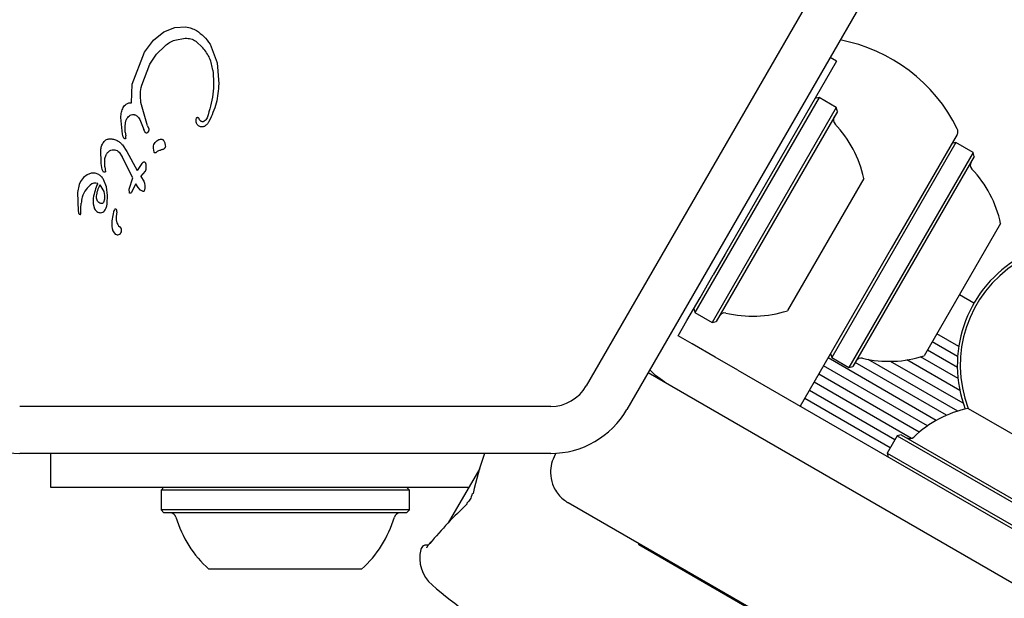
# Model space of a CAD drawing. Units: millimetres. Extents: x -4199 to 4041, y -5699 to 5858.
# Drawn here: x -638 to -554, y -147 to -98 of the extents above; entities that cross this region are included whole.
import ezdxf

# ---------------------------------------------------------------- set-up
doc = ezdxf.new("R2010")
doc.units = ezdxf.units.MM
doc.header["$LTSCALE"] = 1000
doc.layers.add('1 EQUIPMENT', color=7, linetype='Continuous', lineweight=18)

# ---------------------------------------------------------------- blocks, each defined once
blk = doc.blocks.new('EP 06-5002 BLOCK')
at = {"layer": '1 EQUIPMENT', "color": 7, "linetype": 'Continuous', "lineweight": 25}
for p, q in [((-567.254, -90.238), (-589.871, -129.411)), ((-563.79, -92.238), (-586.406, -131.411)), ((-625.857, -99.26), (-624.916, -98.881)), ((-624.916, -98.881), (-623.973, -98.84)), ((-626.74, -99.969), (-625.857, -99.26)), ((-624.923, -99.96), (-624.037, -99.796)), ((-627.505, -101.001), (-626.74, -99.969)), ((-626.472, -101.168), (-625.748, -100.452)), ((-622.522, -100.616), (-623.132, -100.065)), ((-621.922, -100.296), (-621.308, -101.887)), ((-628.543, -103.702), (-627.505, -101.001)), ((-627.055, -102.005), (-626.472, -101.168)), ((-568.548, -101.748), (-569.097, -101.431)), ((-627.741, -103.804), (-627.055, -102.005)), ((-621.308, -101.887), (-621.17, -103.677)), ((-568.548, -101.748), (-578.049, -118.205)), ((-628.602, -105.304), (-628.543, -103.702)), ((-570.044, -104.839), (-580.621, -123.158)), ((-570.044, -104.839), (-570.386, -104.931)), ((-568.572, -105.689), (-570.044, -104.839)), ((-627.235, -107.254), (-627.803, -105.265)), ((-568.572, -105.689), (-579.148, -124.009)), ((-568.48, -106.031), (-578.807, -123.917)), ((-568.48, -106.031), (-568.572, -105.689)), ((-629.37, -107.969), (-629.515, -106.542)), ((-629.157, -107.26), (-629.081, -106.829)), ((-629.137, -107.805), (-629.157, -107.26)), ((-627.888, -106.727), (-627.55, -107.585)), ((-627.235, -107.254), (-627.146, -107.513)), ((-623.112, -106.749), (-623.072, -106.591)), ((-629.317, -108.199), (-629.37, -107.969)), ((-629.137, -107.805), (-629.099, -108.119)), ((-629.08, -108.277), (-629.099, -108.119)), ((-627.484, -107.767), (-627.55, -107.585)), ((-627.164, -107.726), (-627.237, -107.841)), ((-558.278, -107.994), (-563.892, -117.717)), ((-629.374, -108.895), (-629.02, -109.448)), ((-558.387, -108.682), (-568.963, -127.002)), ((-558.387, -108.682), (-558.728, -108.774)), ((-556.914, -109.533), (-558.387, -108.682)), ((-631.191, -110.479), (-631.223, -109.25)), ((-630.886, -110.057), (-630.783, -109.74)), ((-629.666, -109.51), (-629.41, -109.895)), ((-629.02, -109.448), (-628.139, -111.061)), ((-626.693, -109.503), (-626.749, -109.175)), ((-626.392, -109.429), (-626.535, -109.551)), ((-556.914, -109.533), (-567.491, -127.852)), ((-556.823, -109.874), (-567.149, -127.76)), ((-556.823, -109.874), (-556.914, -109.533)), ((-631.097, -110.973), (-631.191, -110.479)), ((-630.872, -110.761), (-630.886, -110.057)), ((-628.503, -111.69), (-629.41, -109.895)), ((-627.745, -110.481), (-628.139, -111.061)), ((-627.633, -110.387), (-627.745, -110.481)), ((-632.377, -111.428), (-632.687, -111.66)), ((-632.043, -111.308), (-632.377, -111.428)), ((-631.707, -111.303), (-632.043, -111.308)), ((-631.393, -111.415), (-631.707, -111.303)), ((-630.998, -111.202), (-631.097, -110.973)), ((-630.872, -110.761), (-630.835, -111.168)), ((-627.807, -111.583), (-627.407, -111.128)), ((-633.079, -112.265), (-633.223, -112.936)), ((-632.949, -112.004), (-633.079, -112.265)), ((-632.687, -111.66), (-632.949, -112.004)), ((-631.295, -112.287), (-630.98, -112.853)), ((-630.749, -112.467), (-630.997, -111.834)), ((-628.809, -112.647), (-628.503, -111.69)), ((-628.247, -112.191), (-628.637, -112.961)), ((-628.035, -112.524), (-628.247, -112.191)), ((-627.807, -111.583), (-627.566, -111.969)), ((-627.566, -111.969), (-627.494, -112.156)), ((-627.494, -112.156), (-627.469, -112.361)), ((-627.469, -112.361), (-627.478, -112.558)), ((-566.235, -111.744), (-572.736, -123.004)), ((-633.223, -112.936), (-633.159, -114.5)), ((-630.98, -112.853), (-630.906, -113.183)), ((-630.906, -113.183), (-630.91, -113.507)), ((-630.644, -113.191), (-630.749, -112.467)), ((-630.682, -113.885), (-630.644, -113.191)), ((-628.788, -112.976), (-628.809, -112.647)), ((-627.832, -112.734), (-628.035, -112.524)), ((-627.677, -112.832), (-627.832, -112.734)), ((-627.507, -112.721), (-627.545, -112.825)), ((-627.478, -112.558), (-627.507, -112.721)), ((-632.916, -114.285), (-632.893, -113.856)), ((-631.869, -113.411), (-631.89, -113.918)), ((-631.89, -113.918), (-631.77, -114.324)), ((-630.91, -113.507), (-631.009, -113.796)), ((-633.159, -114.5), (-633.137, -114.637)), ((-633.023, -114.792), (-632.972, -114.803)), ((-632.926, -114.763), (-632.916, -114.285)), ((-629.869, -114.589), (-629.921, -114.996)), ((-554.578, -115.588), (-561.079, -126.848)), ((-578.049, -118.205), (-579.063, -119.96)), ((-563.892, -117.717), (-571.643, -131.142)), ((-580.181, -121.897), (-579.063, -119.96)), ((-581.299, -123.834), (-580.181, -121.897)), ((-556.844, -122.363), (-558.079, -121.651)), ((-580.712, -122.817), (-580.621, -123.158)), ((-580.621, -123.158), (-579.148, -124.009)), ((-582.05, -125.134), (-581.299, -123.834)), ((-579.148, -124.009), (-578.807, -123.917)), ((-580.837, -125.834), (-582.05, -125.134)), ((-558.236, -126.917), (-560.398, -125.669)), ((-558.141, -126.061), (-560.004, -124.985)), ((-578.901, -126.952), (-580.837, -125.834)), ((-558.26, -127.84), (-560.804, -126.371)), ((-576.964, -128.07), (-578.901, -126.952)), ((-560.051, -132.35), (-569.268, -127.029)), ((-569.055, -126.66), (-568.963, -127.002)), ((-568.963, -127.002), (-567.491, -127.852)), ((-559.179, -131.917), (-566.957, -127.426)), ((-558.222, -131.558), (-565.85, -127.154)), ((-557.753, -130.892), (-563.942, -127.319)), ((-558.037, -129.817), (-562.565, -127.202)), ((-558.2, -128.786), (-561.392, -126.943)), ((-584.599, -128.281), (-57.427, -432.644)), ((-576.964, -128.07), (-554.333, -141.136)), ((-560.809, -132.823), (-569.662, -127.712)), ((-567.491, -127.852), (-567.149, -127.76)), ((-562.173, -133.884), (-570.462, -129.098)), ((-561.51, -133.355), (-570.068, -128.415)), ((-563.584, -134.006), (-570.868, -129.801)), ((-563.979, -134.689), (-571.263, -130.484)), ((-592.903, -131.161), (-638.136, -131.161)), ((-557.329, -131.323), (-546.069, -137.824)), ((-563.384, -133.659), (-564.234, -135.131)), ((-563.042, -133.567), (-563.384, -133.659)), ((-563.384, -133.659), (-545.064, -144.235)), ((-563.042, -133.567), (-545.156, -143.894)), ((-592.903, -135.162), (-638.136, -135.162)), ((-635.522, -135.162), (-635.522, -138.028)), ((-592.451, -135.148), (-592.516, -135.26)), ((-564.234, -135.131), (-564.142, -135.473)), ((-564.234, -135.131), (-545.915, -145.708)), ((-598.949, -136.433), (-601.634, -141.082)), ((-635.522, -138.028), (-630.521, -138.028)), ((-630.521, -138.028), (-600.517, -138.028)), ((-625.846, -138.028), (-626.096, -138.278)), ((-626.096, -138.278), (-626.096, -139.978)), ((-606.249, -138.278), (-626.096, -138.278)), ((-604.943, -138.278), (-606.249, -138.278)), ((-604.943, -138.278), (-605.193, -138.028)), ((-604.943, -139.978), (-604.943, -138.278)), ((-600.517, -138.028), (-599.871, -138.028)), ((-626.096, -139.978), (-625.846, -140.228)), ((-606.249, -139.978), (-626.096, -139.978)), ((-604.943, -139.978), (-606.249, -139.978)), ((-605.193, -140.228), (-604.943, -139.978)), ((-295.775, -310.048), (-591.417, -139.358)), ((-606.469, -140.228), (-625.846, -140.228)), ((-605.193, -140.228), (-606.469, -140.228)), ((-554.333, -141.136), (-537.876, -150.638)), ((-603.277, -142.909), (-603.274, -142.905)), ((-585.404, -142.946), (-585.354, -142.859)), ((-583.032, -144.315), (-585.404, -142.946)), ((-609.821, -145.029), (-622.02, -145.029)), ((-609.018, -145.029), (-609.821, -145.029)), ((-572.78, -150.234), (-583.032, -144.315))]:
    blk.add_line(p, q, dxfattribs=at)
at = {"layer": '1 EQUIPMENT', "color": 7, "linetype": 'Continuous', "lineweight": 25, "flags": 128}
for points in [[(-583.184, -129.099), (-583.981, -128.528), (-584.462, -128.044)], [(-603.194, -142.838), (-603.177, -142.781), (-603.164, -142.762)]]:
    blk.add_lwpolyline(points, dxfattribs=at)
at = {"layer": '1 EQUIPMENT', "color": 7, "linetype": 'Continuous', "lineweight": 25}
for centre, radius, start, end in [((-570.821, -113.716), 14.002, 26.25101, 79.39621), ((-568.319, -106.753), 0.5, 150, 223.46773), ((-575.725, -113.772), 9.704, 12.06266, 43.46773), ((-558.711, -107.744), 0.5, 330, 26.25101), ((-556.662, -110.596), 0.5, 150, 223.4712), ((-564.065, -117.614), 9.701, 12.05852, 43.4712), ((-631.688, -112.826), 0.681, 72.98959, 129.97136), ((-626.623, -114.35), 5.33, 155.91455, 169.84364), ((-626.213, -115.635), 4.069, 165.18373, 182.69975), ((-629.404, -114.79), 0.768, 150.02124, 165.21375), ((-629.978, -114.46), 0.106, 1.83651, 150), ((-630.326, -114.531), 0.46, 352.76894, 9.36112), ((-628.881, -115.129), 1.049, 172.73554, 233.08891), ((-629.453, -115.854), 0.825, 178.11352, 231.92433), ((-629.798, -116.197), 0.347, 241.89553, 287.47321), ((-629.848, -116.167), 0.392, 293.1092, 30.71341), ((-547.685, -127.652), 10.577, 325.45984, 200.64346), ((-547.685, -127.652), 10.327, 325.45984, 200.83331), ((-578.101, -123.695), 0.5, 76.53227, 150), ((-575.725, -113.772), 9.704, 256.53227, 287.93734), ((-566.444, -127.539), 0.5, 76.5288, 150), ((-564.068, -117.618), 9.701, 256.5288, 287.94148), ((-592.903, -127.66), 3.501, 270, 330), ((-638.136, -127.66), 7.501, 210, 270), ((-592.903, -127.66), 7.501, 270, 330), ((-555.301, -140.812), 9.704, 102.06266, 133.46773), ((-562.32, -133.407), 0.5, 240, 313.46773), ((-599.465, -138.735), 0.157, 108.14112, 165.87042), ((-599.881, -139.457), 0.158, 134.30837, 191.84314), ((-625.301, -140.728), 0.5, 16.53227, 90), ((-615.519, -137.825), 9.704, 196.53227, 227.93734), ((-615.519, -137.825), 9.704, 312.06266, 343.46773), ((-605.737, -140.728), 0.5, 90, 163.46773), ((-601.052, -144.074), 3, 165.95822, 229.61114), ((-603.476, -143.461), 0.5, 73.21282, 166.46704), ((-603.061, -142.846), 0.133, 104.2483, 176.3668), ((-561.519, -97.606), 64.01, 229.61114, 236.69574)]:
    blk.add_arc(centre, radius, start, end, dxfattribs=at)
for centre, major_axis, start_param, end_param in [((-583.459, -135.606), (11.503, 20.364), 1.876209, 2.035932), ((-594.588, -154.883), (11.884, 20.144), 1.105661, 1.311274)]:
    blk.add_ellipse(centre, major_axis=major_axis, ratio=0.598639, start_param=start_param, end_param=end_param, dxfattribs=at)
for points in [[(-623.973, -98.84), (-623.818, -98.868), (-623.507, -98.924), (-623.228, -99.073), (-623.088, -99.147)], [(-624.037, -99.796), (-623.875, -99.804), (-623.552, -99.819), (-623.272, -99.983), (-623.132, -100.065)], [(-623.088, -99.147), (-622.86, -99.304), (-622.403, -99.618), (-622.083, -100.07), (-621.922, -100.296)], [(-625.748, -100.452), (-625.624, -100.348), (-625.374, -100.141), (-625.073, -100.02), (-624.923, -99.96)], [(-621.672, -102.521), (-621.633, -103.211), (-621.554, -104.59), (-621.964, -105.91), (-622.169, -106.57)], [(-627.803, -105.265), (-627.835, -105.02), (-627.898, -104.529), (-627.793, -104.046), (-627.741, -103.804)], [(-621.17, -103.677), (-621.216, -104.237), (-621.31, -105.357), (-621.777, -106.379), (-622.011, -106.891)], [(-629.31, -105.702), (-629.276, -105.647), (-629.208, -105.537), (-629.109, -105.454), (-629.06, -105.413)], [(-629.06, -105.413), (-629.026, -105.391), (-628.958, -105.347), (-628.842, -105.309), (-628.722, -105.291), (-628.642, -105.3), (-628.602, -105.304)], [(-629.515, -106.542), (-629.507, -106.396), (-629.49, -106.103), (-629.37, -105.836), (-629.31, -105.702)], [(-629.081, -106.829), (-629.057, -106.761), (-629.01, -106.626), (-628.912, -106.521), (-628.863, -106.468)], [(-628.863, -106.468), (-628.814, -106.43), (-628.718, -106.354), (-628.598, -106.325), (-628.538, -106.311)], [(-628.538, -106.311), (-628.506, -106.308), (-628.441, -106.301), (-628.344, -106.317), (-628.251, -106.349), (-628.197, -106.385), (-628.17, -106.403)], [(-628.17, -106.403), (-628.115, -106.45), (-628.004, -106.544), (-627.927, -106.666), (-627.888, -106.727)], [(-622.91, -107.256), (-622.945, -107.223), (-623.014, -107.158), (-623.082, -107.031), (-623.12, -106.892), (-623.115, -106.797), (-623.112, -106.749)], [(-623.072, -106.591), (-623.069, -106.585), (-623.064, -106.573), (-623.05, -106.559), (-623.034, -106.547), (-623.015, -106.54), (-622.995, -106.538), (-622.975, -106.54), (-622.956, -106.547), (-622.946, -106.555), (-622.941, -106.559)], [(-622.941, -106.559), (-622.922, -106.577), (-622.885, -106.613), (-622.862, -106.66), (-622.85, -106.684)], [(-622.674, -107.355), (-622.717, -107.348), (-622.804, -107.332), (-622.875, -107.282), (-622.911, -107.257)], [(-622.665, -106.885), (-622.705, -106.859), (-622.784, -106.808), (-622.828, -106.725), (-622.85, -106.684)], [(-622.328, -107.26), (-622.354, -107.277), (-622.405, -107.311), (-622.492, -107.342), (-622.583, -107.36), (-622.644, -107.357), (-622.674, -107.355)], [(-622.435, -106.88), (-622.453, -106.889), (-622.489, -106.906), (-622.549, -106.914), (-622.61, -106.908), (-622.647, -106.893), (-622.665, -106.885)], [(-622.169, -106.57), (-622.2, -106.634), (-622.261, -106.76), (-622.377, -106.84), (-622.435, -106.88)], [(-622.011, -106.891), (-622.053, -106.961), (-622.138, -107.102), (-622.265, -107.207), (-622.328, -107.26)], [(-629.24, -108.331), (-629.257, -108.311), (-629.291, -108.272), (-629.308, -108.223), (-629.317, -108.199)], [(-627.368, -107.875), (-627.392, -107.862), (-627.44, -107.837), (-627.469, -107.79), (-627.484, -107.767)], [(-627.237, -107.841), (-627.245, -107.849), (-627.262, -107.867), (-627.296, -107.881), (-627.333, -107.886), (-627.356, -107.879), (-627.368, -107.875)], [(-627.146, -107.513), (-627.141, -107.53), (-627.133, -107.566), (-627.133, -107.621), (-627.142, -107.675), (-627.156, -107.709), (-627.164, -107.726)], [(-631.223, -109.25), (-631.201, -109.131), (-631.158, -108.893), (-631.014, -108.698), (-630.943, -108.601)], [(-630.943, -108.601), (-630.911, -108.568), (-630.848, -108.503), (-630.731, -108.434), (-630.604, -108.386), (-630.514, -108.377), (-630.469, -108.372)], [(-630.469, -108.372), (-630.356, -108.376), (-630.131, -108.382), (-629.925, -108.475), (-629.822, -108.521)], [(-629.822, -108.521), (-629.738, -108.572), (-629.569, -108.673), (-629.439, -108.821), (-629.374, -108.895)], [(-629.108, -108.339), (-629.118, -108.345), (-629.139, -108.359), (-629.176, -108.363), (-629.212, -108.354), (-629.231, -108.339), (-629.24, -108.331)], [(-629.08, -108.277), (-629.079, -108.283), (-629.078, -108.295), (-629.083, -108.313), (-629.093, -108.329), (-629.102, -108.336), (-629.107, -108.34)], [(-626.749, -109.175), (-626.745, -109.105), (-626.738, -108.964), (-626.657, -108.767), (-626.532, -108.594), (-626.416, -108.515), (-626.358, -108.475)], [(-626.358, -108.474), (-626.31, -108.451), (-626.215, -108.405), (-626.11, -108.403), (-626.057, -108.402)], [(-626.057, -108.402), (-626.036, -108.404), (-625.995, -108.41), (-625.938, -108.437), (-625.889, -108.477), (-625.866, -108.512), (-625.855, -108.53)], [(-625.726, -109.03), (-625.733, -109.055), (-625.746, -109.105), (-625.787, -109.171), (-625.84, -109.228), (-625.885, -109.254), (-625.907, -109.267)], [(-625.855, -108.53), (-625.819, -108.609), (-625.745, -108.768), (-625.733, -108.943), (-625.726, -109.03)], [(-630.783, -109.74), (-630.743, -109.672), (-630.662, -109.538), (-630.536, -109.445), (-630.473, -109.399)], [(-630.473, -109.399), (-630.405, -109.364), (-630.269, -109.294), (-630.116, -109.301), (-630.039, -109.305)], [(-630.039, -109.305), (-629.968, -109.322), (-629.825, -109.356), (-629.719, -109.459), (-629.666, -109.51)], [(-626.535, -109.551), (-626.542, -109.555), (-626.555, -109.565), (-626.579, -109.572), (-626.603, -109.573), (-626.627, -109.569), (-626.649, -109.559), (-626.668, -109.545), (-626.684, -109.526), (-626.69, -109.511), (-626.693, -109.503)], [(-626.392, -109.429), (-626.355, -109.4), (-626.281, -109.343), (-626.188, -109.332), (-626.141, -109.326)], [(-625.907, -109.267), (-625.945, -109.283), (-626.019, -109.315), (-626.101, -109.322), (-626.141, -109.326)], [(-627.44, -110.394), (-627.455, -110.385), (-627.485, -110.367), (-627.536, -110.358), (-627.588, -110.362), (-627.619, -110.377), (-627.635, -110.384)], [(-627.384, -110.483), (-627.386, -110.474), (-627.39, -110.456), (-627.403, -110.432), (-627.419, -110.411), (-627.433, -110.399), (-627.44, -110.394)], [(-627.407, -111.128), (-627.38, -111.021), (-627.326, -110.808), (-627.364, -110.591), (-627.384, -110.483)], [(-630.997, -111.834), (-631.047, -111.749), (-631.146, -111.578), (-631.311, -111.47), (-631.393, -111.415)], [(-630.835, -111.168), (-630.84, -111.174), (-630.849, -111.187), (-630.867, -111.202), (-630.887, -111.213), (-630.909, -111.221), (-630.933, -111.223), (-630.956, -111.221), (-630.978, -111.214), (-630.992, -111.206), (-630.998, -111.202)], [(-628.636, -112.962), (-628.64, -112.969), (-628.648, -112.981), (-628.665, -112.996), (-628.686, -113.006), (-628.708, -113.011), (-628.731, -113.01), (-628.753, -113.004), (-628.773, -112.992), (-628.783, -112.981), (-628.788, -112.976)], [(-627.545, -112.825), (-627.548, -112.829), (-627.554, -112.838), (-627.567, -112.848), (-627.582, -112.854), (-627.593, -112.854), (-627.599, -112.854)], [(-631.54, -113.595), (-631.557, -113.54), (-631.592, -113.43), (-631.589, -113.315), (-631.587, -113.257)], [(-631.322, -113.844), (-631.37, -113.812), (-631.464, -113.749), (-631.515, -113.646), (-631.54, -113.595)], [(-631.147, -113.884), (-631.178, -113.883), (-631.239, -113.882), (-631.295, -113.857), (-631.322, -113.844)], [(-631.009, -113.796), (-631.017, -113.808), (-631.032, -113.832), (-631.066, -113.859), (-631.105, -113.878), (-631.133, -113.882), (-631.147, -113.884)], [(-630.858, -114.427), (-630.813, -114.342), (-630.724, -114.171), (-630.696, -113.981), (-630.682, -113.885)], [(-633.137, -114.637), (-633.132, -114.657), (-633.121, -114.697), (-633.096, -114.73), (-633.084, -114.746)], [(-633.084, -114.746), (-633.075, -114.756), (-633.058, -114.775), (-633.034, -114.786), (-633.023, -114.792)], [(-631.77, -114.324), (-631.734, -114.382), (-631.663, -114.497), (-631.548, -114.569), (-631.49, -114.605)], [(-631.49, -114.605), (-631.434, -114.627), (-631.32, -114.671), (-631.136, -114.652), (-630.968, -114.572), (-630.895, -114.475), (-630.858, -114.427)]]:
    blk.add_open_spline(points, degree=3, dxfattribs=at)
for points, knots in [([(-621.672, -102.521), (-621.742, -102.172), (-621.881, -101.473), (-622.308, -100.902), (-622.522, -100.616)], [0, 0, 0, 0, 0.49914, 1, 1, 1, 1]), ([(-632.125, -112.305), (-632.25, -112.425), (-632.547, -112.713), (-632.821, -113.26), (-632.871, -113.677), (-632.893, -113.856)], [0, 0, 0, 0, 0.292503, 0.697067, 1, 1, 1, 1]), ([(-631.587, -113.257), (-631.564, -113.088), (-631.518, -112.749), (-631.37, -112.441), (-631.295, -112.287)], [0, 0, 0, 0, 0.500004, 1, 1, 1, 1]), ([(-627.599, -112.854), (-627.612, -112.853), (-627.64, -112.85), (-627.665, -112.838), (-627.677, -112.832)], [0, 0, 0, 0, 0.5, 1, 1, 1, 1]), ([(-632.972, -114.803), (-632.967, -114.803), (-632.955, -114.802), (-632.941, -114.793), (-632.93, -114.78), (-632.927, -114.769), (-632.926, -114.763)], [0, 0, 0, 0, 0.25, 0.5, 0.75, 1, 1, 1, 1]), ([(-592.516, -135.26), (-592.635, -135.512), (-592.871, -136.011), (-592.956, -136.895), (-592.774, -137.874), (-592.301, -138.65), (-591.829, -139.084), (-591.59, -139.252), (-591.491, -139.315), (-591.448, -139.341), (-591.428, -139.352), (-591.42, -139.357), (-591.417, -139.358)], [0, 0, 0, 0, 0.164805, 0.324855, 0.530314, 0.78563, 0.913321, 0.963666, 0.984684, 0.993538, 0.997812, 1, 1, 1, 1]), ([(-599.621, -138.696), (-599.627, -138.724), (-599.643, -138.801), (-599.711, -138.963), (-599.815, -139.142), (-599.92, -139.277), (-599.976, -139.326), (-599.994, -139.342)], [0, 0, 0, 0, 0.138013, 0.3811, 0.63495, 0.884347, 1, 1, 1, 1]), ([(-603.273, -142.905), (-603.295, -142.935), (-603.358, -143.024), (-603.427, -143.12), (-603.479, -143.184), (-603.482, -143.187), (-603.483, -143.188)], [0, 0, 0, 0, 0.195775, 0.593552, 0.845486, 1, 1, 1, 1]), ([(-603.163, -142.763), (-603.192, -142.796), (-603.233, -142.842), (-603.263, -142.897), (-603.272, -142.913)], [0, 0, 0, 0, 0.702547, 1, 1, 1, 1])]:
    blk.add_open_spline(points, degree=3, knots=knots, dxfattribs=at)

msp = doc.modelspace()

# ---------------------------------------------------------------- block references
at = {"layer": '1 EQUIPMENT'}
msp.add_blockref('EP 06-5002 BLOCK', (0, 0), dxfattribs=at)

doc.saveas('drawing.dxf')
